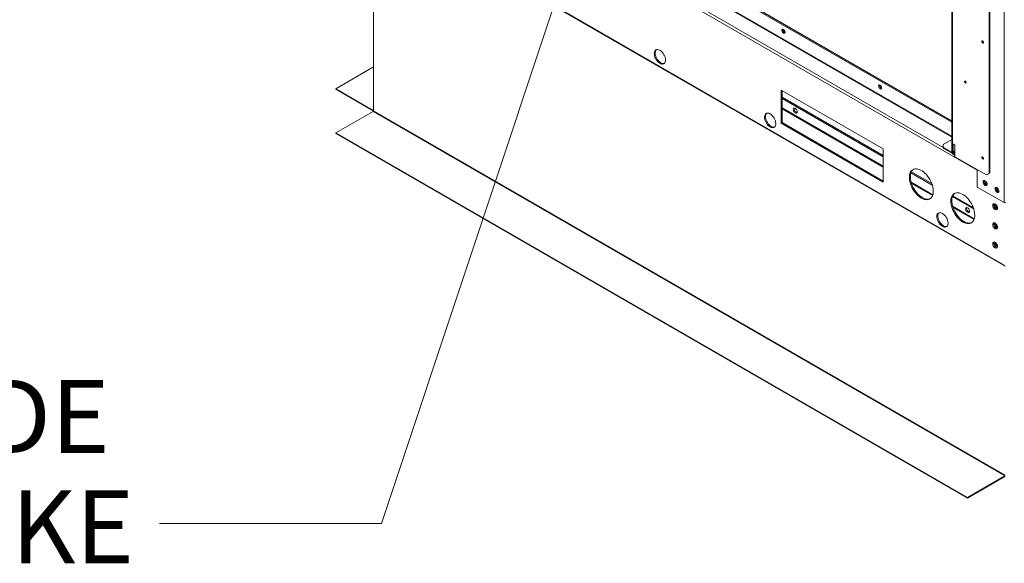
# Model space of a CAD drawing. Units: inches. Extents: x 290 to 530, y -293 to -99.
# Drawn here: x 314 to 336, y -153 to -141 of the extents above; entities that cross this region are included whole.
import ezdxf

# ---------------------------------------------------------------- set-up
doc = ezdxf.new("R2010")
doc.units = ezdxf.units.IN
doc.header["$MEASUREMENT"] = 0
doc.layers.get('0').update_dxf_attribs({"lineweight": 0})
doc.layers.add('FORMAT', color=7, linetype='Continuous', lineweight=0)
doc.styles.add('SLDTEXTSTYLE0', font='TXT', dxfattribs={"width": 0.75})

msp = doc.modelspace()

# ---------------------------------------------------------------- linework, layer by layer
at = {"color": 8, "linetype": 'Continuous', "lineweight": 15}
for p, q in [((336.1236, -130.9846), (336.1236, -145.0009)), ((335.5317, -144.2872), (324.2636, -137.7822)), ((334.9749, -143.5398), (325.0791, -137.8271)), ((325.0835, -137.8498), (334.9749, -143.5599)), ((334.7843, -143.787), (325.0265, -138.154)), ((322.2656, -142.9674), (322.2569, -142.9724)), ((333.4681, -144.1999), (331.2452, -142.9166)), ((331.2452, -142.9367), (333.4681, -144.22)), ((334.972, -143.8915), (334.9749, -143.8898)), ((335.0438, -143.8692), (335.0052, -143.8915)), ((335.0018, -143.9126), (335.0018, -143.9126)), ((334.5575, -144.8288), (334.0813, -144.5539)), ((334.0888, -144.5783), (334.5517, -144.8455)), ((335.4691, -145.3551), (334.9929, -145.0802)), ((335.0004, -145.1046), (335.4633, -145.3718))]:
    msp.add_line(p, q, dxfattribs=at)
at = {"color": 7, "linetype": 'Continuous', "lineweight": 15}
for p, q in [((334.9749, -131.506), (334.9749, -143.901)), ((334.9886, -131.5251), (334.9886, -143.7034)), ((335.7947, -144.36), (335.7947, -131.9905)), ((335.8113, -131.981), (335.8113, -144.3505)), ((336.1425, -146.3802), (320.9764, -137.625)), ((334.9749, -143.2001), (325.0791, -137.4875)), ((325.0791, -137.4979), (334.9749, -143.2106)), ((325.0791, -137.5222), (334.9749, -143.2348)), ((320.9851, -137.6442), (336.1512, -146.3994)), ((322.2656, -138.3834), (322.2656, -142.9791)), ((331.244, -141.1936), (331.2398, -141.2045)), ((331.2398, -141.2045), (331.2398, -141.2185)), ((331.2398, -141.2185), (331.244, -141.2341)), ((331.2518, -141.1874), (331.244, -141.1936)), ((331.244, -141.2341), (331.2518, -141.2494)), ((331.2624, -141.1865), (331.2518, -141.1874)), ((331.2518, -141.2494), (331.2624, -141.2625)), ((331.2744, -141.1909), (331.2624, -141.1865)), ((331.2624, -141.2625), (331.2744, -141.2719)), ((331.2864, -141.2003), (331.2744, -141.1909)), ((331.2744, -141.2719), (331.2864, -141.2764)), ((331.2969, -141.2134), (331.2864, -141.2003)), ((331.2864, -141.2764), (331.2969, -141.2754)), ((331.2954, -141.2598), (331.3073, -141.2642)), ((331.3047, -141.2287), (331.2969, -141.2134)), ((331.2969, -141.2754), (331.3047, -141.2692)), ((331.3089, -141.2443), (331.3047, -141.2287)), ((331.3047, -141.2692), (331.3089, -141.2584)), ((331.3089, -141.2584), (331.3089, -141.2443)), ((335.6363, -141.458), (335.6377, -141.4507)), ((335.6377, -141.4668), (335.6363, -141.458)), ((335.6377, -141.4507), (335.6416, -141.4462)), ((335.6416, -141.4759), (335.6377, -141.4668)), ((335.6416, -141.4462), (335.6475, -141.445)), ((335.6475, -141.4839), (335.6416, -141.4759)), ((335.6475, -141.445), (335.6545, -141.4475)), ((335.6545, -141.4895), (335.6475, -141.4839)), ((335.6545, -141.4475), (335.6615, -141.4531)), ((335.6615, -141.492), (335.6545, -141.4895)), ((335.6615, -141.4531), (335.6674, -141.4611)), ((335.6674, -141.4908), (335.6615, -141.492)), ((335.6674, -141.4611), (335.6713, -141.4702)), ((335.6713, -141.4863), (335.6674, -141.4908)), ((335.6711, -141.48), (335.6726, -141.4808)), ((335.6713, -141.4702), (335.6727, -141.479)), ((335.6727, -141.479), (335.6713, -141.4863)), ((328.4391, -141.6928), (328.4362, -141.7164)), ((328.4362, -141.7164), (328.4371, -141.7425)), ((328.446, -141.6725), (328.4391, -141.6928)), ((328.4564, -141.656), (328.446, -141.6725)), ((328.4702, -141.644), (328.4564, -141.656)), ((328.4602, -141.6807), (328.4572, -141.7043)), ((328.4572, -141.7043), (328.4582, -141.7304)), ((328.4582, -141.7304), (328.4631, -141.7581)), ((328.467, -141.6603), (328.4602, -141.6807)), ((328.4775, -141.6439), (328.467, -141.6603)), ((328.4869, -141.6368), (328.4702, -141.644)), ((328.4833, -141.6379), (328.4775, -141.6439)), ((328.5059, -141.6347), (328.4869, -141.6368)), ((328.5266, -141.6376), (328.5059, -141.6347)), ((328.5484, -141.6457), (328.5266, -141.6376)), ((328.5705, -141.6584), (328.5484, -141.6457)), ((328.5923, -141.6756), (328.5705, -141.6584)), ((328.613, -141.6965), (328.5923, -141.6756)), ((328.632, -141.7206), (328.613, -141.6965)), ((328.6486, -141.747), (328.632, -141.7206)), ((328.4371, -141.7425), (328.4421, -141.7703)), ((328.4421, -141.7703), (328.4508, -141.7988)), ((328.4508, -141.7988), (328.463, -141.8271)), ((328.463, -141.8271), (328.4782, -141.8544)), ((328.4631, -141.7581), (328.4718, -141.7866)), ((328.4718, -141.7866), (328.484, -141.815)), ((328.4782, -141.8544), (328.4961, -141.8798)), ((328.484, -141.815), (328.4993, -141.8423)), ((328.4961, -141.8798), (328.5161, -141.9024)), ((328.4993, -141.8423), (328.5172, -141.8676)), ((328.5161, -141.9024), (328.5374, -141.9215)), ((328.5172, -141.8676), (328.5371, -141.8902)), ((328.5371, -141.8902), (328.5584, -141.9093)), ((328.5374, -141.9215), (328.5594, -141.9365)), ((328.5584, -141.9093), (328.5805, -141.9244)), ((328.5594, -141.9365), (328.5815, -141.9469)), ((328.5815, -141.9469), (328.6028, -141.9524)), ((328.6028, -141.9524), (328.6227, -141.9529)), ((328.6227, -141.9529), (328.6406, -141.9482)), ((328.6406, -141.9482), (328.6559, -141.9385)), ((328.6624, -141.7749), (328.6486, -141.747)), ((328.6559, -141.9385), (328.6681, -141.9243)), ((328.6729, -141.8035), (328.6624, -141.7749)), ((328.6681, -141.9243), (328.6768, -141.9058)), ((328.6798, -141.8317), (328.6729, -141.8035)), ((328.6768, -141.9058), (328.6817, -141.8837)), ((328.6827, -141.8588), (328.6798, -141.8317)), ((328.6817, -141.8837), (328.6827, -141.8588)), ((321.4342, -142.4975), (322.2656, -142.0176)), ((335.2525, -142.3382), (335.2539, -142.3312)), ((335.2539, -142.3468), (335.2525, -142.3382)), ((335.2539, -142.3312), (335.2577, -142.3268)), ((335.2577, -142.3556), (335.2539, -142.3468)), ((335.2577, -142.3268), (335.2634, -142.3257)), ((335.2634, -142.3634), (335.2577, -142.3556)), ((335.2634, -142.3257), (335.2702, -142.328)), ((335.2702, -142.3688), (335.2634, -142.3634)), ((335.2702, -142.328), (335.277, -142.3335)), ((335.277, -142.3712), (335.2702, -142.3688)), ((335.277, -142.3335), (335.2827, -142.3412)), ((335.2827, -142.3701), (335.277, -142.3712)), ((335.2827, -142.3412), (335.2865, -142.35)), ((335.2865, -142.3657), (335.2827, -142.3701)), ((335.2865, -142.35), (335.2879, -142.3586)), ((335.2879, -142.3586), (335.2865, -142.3657)), ((335.2868, -142.3593), (335.2878, -142.3599)), ((322.2569, -142.9724), (321.4342, -142.4975)), ((321.4342, -142.5092), (321.4342, -142.4975)), ((322.2569, -142.9841), (321.4342, -142.5092)), ((333.4681, -143.8206), (331.2241, -142.5252)), ((331.2241, -142.5252), (331.2241, -143.254)), ((331.2452, -142.5374), (331.2452, -143.2419)), ((333.3682, -142.4199), (333.3641, -142.4307)), ((333.3641, -142.4307), (333.3641, -142.4448)), ((333.3641, -142.4448), (333.3682, -142.4604)), ((333.3761, -142.4137), (333.3682, -142.4199)), ((333.3682, -142.4604), (333.3761, -142.4757)), ((333.3866, -142.4127), (333.3761, -142.4137)), ((333.3761, -142.4757), (333.3866, -142.4888)), ((333.3986, -142.4172), (333.3866, -142.4127)), ((333.3866, -142.4888), (333.3986, -142.4982)), ((333.4106, -142.4266), (333.3986, -142.4172)), ((333.3986, -142.4982), (333.4106, -142.5027)), ((333.4211, -142.4397), (333.4106, -142.4266)), ((333.4106, -142.5027), (333.4211, -142.5017)), ((333.4196, -142.4861), (333.4316, -142.4905)), ((333.429, -142.455), (333.4211, -142.4397)), ((333.4211, -142.5017), (333.429, -142.4955)), ((333.4331, -142.4706), (333.429, -142.455)), ((333.429, -142.4955), (333.4331, -142.4847)), ((333.4331, -142.4847), (333.4331, -142.4706)), ((331.2452, -142.6838), (333.4681, -143.967)), ((331.2452, -142.708), (333.4681, -143.9913)), ((321.4342, -143.4691), (322.2569, -142.9941)), ((322.2569, -142.9724), (322.2569, -142.9841)), ((322.2569, -142.9841), (322.2605, -142.9858)), ((322.2569, -142.9941), (336.1413, -151.0094)), ((322.2605, -142.9858), (322.2636, -142.9865)), ((336.1499, -150.9943), (322.2656, -142.9791)), ((330.9106, -143.036), (330.8939, -143.0432)), ((330.907, -143.037), (330.9012, -143.043)), ((330.9296, -143.0338), (330.9106, -143.036)), ((330.9503, -143.0368), (330.9296, -143.0338)), ((330.9721, -143.0448), (330.9503, -143.0368)), ((331.4908, -142.9511), (331.4929, -142.9368)), ((331.4929, -142.9678), (331.4908, -142.9511)), ((331.4929, -142.9368), (331.4991, -142.9264)), ((331.4991, -142.9854), (331.4929, -142.9678)), ((331.4991, -142.9264), (331.5087, -142.9208)), ((331.5087, -143.002), (331.4991, -142.9854)), ((331.5087, -142.9208), (331.5209, -142.9207)), ((331.5209, -143.0162), (331.5087, -143.002)), ((331.5209, -142.9207), (331.5343, -142.926)), ((331.5343, -143.0264), (331.5209, -143.0162)), ((331.5343, -142.926), (331.5477, -142.9362)), ((331.5477, -143.0317), (331.5343, -143.0264)), ((331.5477, -142.9362), (331.5598, -142.9503)), ((331.5598, -143.0315), (331.5477, -143.0317)), ((331.5598, -142.9503), (331.5695, -142.967)), ((331.5695, -143.026), (331.5598, -143.0315)), ((331.5695, -142.967), (331.5756, -142.9845)), ((331.5756, -143.0156), (331.5695, -143.026)), ((331.5756, -142.9845), (331.5778, -143.0013)), ((331.5778, -143.0013), (331.5756, -143.0156)), ((330.8628, -143.092), (330.8598, -143.1156)), ((330.8598, -143.1156), (330.8608, -143.1417)), ((330.8608, -143.1417), (330.8657, -143.1694)), ((330.8696, -143.0716), (330.8628, -143.092)), ((330.8657, -143.1694), (330.8744, -143.1979)), ((330.8801, -143.0552), (330.8696, -143.0716)), ((330.8744, -143.1979), (330.8866, -143.2263)), ((330.8939, -143.0432), (330.8801, -143.0552)), ((330.8838, -143.0798), (330.8809, -143.1034)), ((330.8809, -143.1034), (330.8819, -143.1295)), ((330.8819, -143.1295), (330.8868, -143.1573)), ((330.8907, -143.0595), (330.8838, -143.0798)), ((330.8866, -143.2263), (330.9019, -143.2536)), ((330.8868, -143.1573), (330.8955, -143.1858)), ((330.9012, -143.043), (330.8907, -143.0595)), ((330.8955, -143.1858), (330.9077, -143.2142)), ((330.9019, -143.2536), (330.9198, -143.2789)), ((330.9077, -143.2142), (330.923, -143.2414)), ((330.923, -143.2414), (330.9409, -143.2668)), ((330.9942, -143.0576), (330.9721, -143.0448)), ((331.016, -143.0747), (330.9942, -143.0576)), ((331.0367, -143.0957), (331.016, -143.0747)), ((331.0557, -143.1197), (331.0367, -143.0957)), ((331.0723, -143.1461), (331.0557, -143.1197)), ((331.0861, -143.1741), (331.0723, -143.1461)), ((331.0966, -143.2026), (331.0861, -143.1741)), ((331.1034, -143.2309), (331.0966, -143.2026)), ((331.1064, -143.2579), (331.1034, -143.2309)), ((331.2452, -143.2419), (331.2241, -143.254)), ((331.2241, -143.254), (333.4681, -144.5494)), ((331.2452, -143.2419), (333.4681, -144.5251)), ((335.3186, -151.4843), (321.4342, -143.4691)), ((321.4342, -143.4807), (321.4342, -143.4691)), ((330.9198, -143.2789), (330.9398, -143.3015)), ((330.9398, -143.3015), (330.9611, -143.3206)), ((330.9409, -143.2668), (330.9608, -143.2894)), ((330.9608, -143.2894), (330.9821, -143.3085)), ((330.9611, -143.3206), (330.9831, -143.3357)), ((330.9821, -143.3085), (331.0042, -143.3235)), ((330.9831, -143.3357), (331.0052, -143.3461)), ((331.0052, -143.3461), (331.0265, -143.3516)), ((331.0265, -143.3516), (331.0464, -143.352)), ((331.0464, -143.352), (331.0643, -143.3473)), ((331.0643, -143.3473), (331.0796, -143.3377)), ((331.0796, -143.3377), (331.0918, -143.3234)), ((331.0918, -143.3234), (331.1005, -143.3049)), ((331.1005, -143.3049), (331.1054, -143.2829)), ((331.1054, -143.2829), (331.1064, -143.2579)), ((335.3186, -151.496), (321.4342, -143.4807)), ((334.9749, -143.6093), (334.7843, -143.7193)), ((333.4681, -144.5494), (333.4681, -143.8206)), ((334.7843, -143.7193), (334.7843, -143.7831)), ((334.7843, -143.7831), (334.7843, -143.8022)), ((334.972, -143.8915), (334.7843, -143.7831)), ((334.972, -143.9106), (334.7843, -143.8022)), ((334.9749, -143.8928), (334.972, -143.8915)), ((334.9886, -143.7034), (335.0438, -143.7352)), ((334.9886, -143.9202), (334.9886, -143.7034)), ((335.0438, -143.8883), (334.9941, -143.917)), ((335.0052, -143.9106), (335.0052, -143.7129)), ((335.0052, -143.9073), (335.0438, -143.885)), ((335.0438, -143.7352), (335.0438, -143.9903)), ((334.9785, -143.9136), (334.972, -143.9106)), ((334.9809, -143.9143), (334.9785, -143.9136)), ((334.9886, -143.9202), (335.0052, -143.9106)), ((334.9941, -143.9361), (334.9941, -143.917)), ((335.0438, -143.9457), (334.9941, -143.917)), ((334.9941, -143.9361), (335.0438, -143.9648)), ((335.0438, -143.9903), (335.7395, -144.3919)), ((335.6363, -144.0084), (335.6377, -144.0011)), ((335.6377, -144.0173), (335.6363, -144.0084)), ((335.6377, -144.0011), (335.6416, -143.9966)), ((335.6416, -144.0264), (335.6377, -144.0173)), ((335.6416, -143.9966), (335.6475, -143.9955)), ((335.6475, -144.0343), (335.6416, -144.0264)), ((335.6475, -143.9955), (335.6545, -143.9979)), ((335.6545, -144.04), (335.6475, -144.0343)), ((335.6545, -143.9979), (335.6615, -144.0035)), ((335.6615, -144.0424), (335.6545, -144.04)), ((335.6615, -144.0035), (335.6674, -144.0115)), ((335.6674, -144.0412), (335.6615, -144.0424)), ((335.6674, -144.0115), (335.6713, -144.0206)), ((335.6713, -144.0367), (335.6674, -144.0412)), ((335.6711, -144.0304), (335.6726, -144.0312)), ((335.6713, -144.0206), (335.6727, -144.0294)), ((335.6727, -144.0294), (335.6713, -144.0367)), ((334.0775, -144.314), (334.0631, -144.3391)), ((334.0841, -144.327), (334.0734, -144.356)), ((334.0954, -144.2931), (334.0775, -144.314)), ((334.0986, -144.3018), (334.0841, -144.327)), ((334.0858, -144.3236), (334.5354, -144.5832)), ((334.1165, -144.2769), (334.0954, -144.2931)), ((334.1165, -144.281), (334.0986, -144.3018)), ((334.1404, -144.2655), (334.1165, -144.2769)), ((334.1302, -144.2696), (334.1165, -144.281)), ((334.1668, -144.2592), (334.1404, -144.2655)), ((334.1954, -144.258), (334.1668, -144.2592)), ((334.2256, -144.2619), (334.1954, -144.258)), ((334.257, -144.2709), (334.2256, -144.2619)), ((334.2891, -144.2848), (334.257, -144.2709)), ((334.3215, -144.3035), (334.2891, -144.2848)), ((334.3536, -144.3267), (334.3215, -144.3035)), ((334.385, -144.3539), (334.3536, -144.3267)), ((335.5317, -144.272), (335.5317, -144.6592)), ((334.0454, -144.4007), (334.0424, -144.4362)), ((334.0424, -144.4362), (334.0434, -144.4741)), ((334.0434, -144.4741), (334.0484, -144.5139)), ((334.0524, -144.3682), (334.0454, -144.4007)), ((334.0484, -144.5139), (334.0573, -144.555)), ((334.0631, -144.3391), (334.0524, -144.3682)), ((334.0665, -144.3885), (334.0635, -144.424)), ((334.0635, -144.424), (334.0645, -144.462)), ((334.0645, -144.462), (334.0694, -144.5018)), ((334.0734, -144.356), (334.0665, -144.3885)), ((334.0694, -144.5018), (334.0783, -144.5429)), ((334.0775, -144.3431), (334.5458, -144.6135)), ((334.0783, -144.5429), (334.0909, -144.5846)), ((334.4152, -144.3849), (334.385, -144.3539)), ((334.4437, -144.419), (334.4152, -144.3849)), ((334.4701, -144.4559), (334.4437, -144.419)), ((334.4941, -144.4949), (334.4701, -144.4559)), ((334.5151, -144.5354), (334.4941, -144.4949)), ((334.533, -144.5769), (334.5151, -144.5354)), ((335.6657, -144.5311), (335.6636, -144.5454)), ((335.6636, -144.5454), (335.6657, -144.5621)), ((335.6719, -144.5206), (335.6657, -144.5311)), ((335.6815, -144.5151), (335.6719, -144.5206)), ((335.6758, -144.5252), (335.6737, -144.5395)), ((335.6737, -144.5395), (335.6758, -144.5563)), ((335.6818, -144.515), (335.6758, -144.5252)), ((335.6825, -144.527), (335.6794, -144.5392)), ((335.6794, -144.5392), (335.6804, -144.5542)), ((335.6804, -144.5542), (335.6854, -144.5702)), ((335.6936, -144.515), (335.6815, -144.5151)), ((335.6893, -144.5189), (335.6825, -144.527)), ((335.6965, -144.516), (335.6893, -144.5189)), ((335.707, -144.5203), (335.6936, -144.515)), ((335.7205, -144.5305), (335.707, -144.5203)), ((335.7326, -144.5446), (335.7205, -144.5305)), ((335.7422, -144.5613), (335.7326, -144.5446)), ((335.7395, -144.3919), (335.7947, -144.36)), ((335.7395, -144.3919), (335.7561, -144.3823)), ((335.8113, -144.3505), (335.7561, -144.3823)), ((335.8113, -144.3505), (335.7947, -144.36)), ((334.0573, -144.555), (334.0699, -144.5967)), ((334.0699, -144.5967), (334.0861, -144.6385)), ((334.0861, -144.6385), (334.1056, -144.6796)), ((334.0909, -144.5846), (334.1071, -144.6263)), ((334.1056, -144.6796), (334.1281, -144.7194)), ((334.1071, -144.6263), (334.1266, -144.6674)), ((334.1266, -144.6674), (334.1492, -144.7073)), ((334.1281, -144.7194), (334.1533, -144.7574)), ((334.1492, -144.7073), (334.1744, -144.7453)), ((334.1533, -144.7574), (334.1809, -144.793)), ((334.1744, -144.7453), (334.2019, -144.7808)), ((334.5474, -144.6187), (334.533, -144.5769)), ((334.5582, -144.6602), (334.5474, -144.6187)), ((334.5651, -144.7007), (334.5582, -144.6602)), ((334.5681, -144.7397), (334.5651, -144.7007)), ((334.5671, -144.7764), (334.5681, -144.7397)), ((335.5317, -144.6592), (336.1236, -145.0009)), ((335.6657, -144.5621), (335.6719, -144.5797)), ((335.6719, -144.5797), (335.6815, -144.5963)), ((335.6758, -144.5563), (335.682, -144.5738)), ((335.6815, -144.5963), (335.6936, -144.6105)), ((335.682, -144.5738), (335.6916, -144.5905)), ((335.6854, -144.5702), (335.6939, -144.5857)), ((335.6916, -144.5905), (335.7037, -144.6046)), ((335.6936, -144.6105), (335.707, -144.6207)), ((335.6939, -144.5857), (335.7048, -144.5989)), ((335.7037, -144.6046), (335.7171, -144.6148)), ((335.7048, -144.5989), (335.7171, -144.6084)), ((335.707, -144.6207), (335.7205, -144.626)), ((335.7171, -144.6148), (335.7306, -144.6201)), ((335.7205, -144.626), (335.7326, -144.6258)), ((335.7306, -144.6201), (335.7424, -144.6201)), ((335.7326, -144.6258), (335.7422, -144.6203)), ((335.7484, -144.5788), (335.7422, -144.5613)), ((335.7422, -144.6203), (335.7484, -144.6098)), ((335.7505, -144.5956), (335.7484, -144.5788)), ((335.7484, -144.6098), (335.7505, -144.5956)), ((335.9258, -144.6812), (335.9236, -144.6955)), ((335.9236, -144.6955), (335.9258, -144.7123)), ((335.9319, -144.6708), (335.9258, -144.6812)), ((335.9258, -144.7123), (335.9319, -144.7298)), ((335.9416, -144.6652), (335.9319, -144.6708)), ((335.9319, -144.7298), (335.9416, -144.7465)), ((335.9359, -144.6754), (335.9337, -144.6897)), ((335.9337, -144.6897), (335.9359, -144.7064)), ((335.9418, -144.6652), (335.9359, -144.6754)), ((335.9359, -144.7064), (335.942, -144.724)), ((335.9425, -144.6772), (335.9395, -144.6894)), ((335.9395, -144.6894), (335.9405, -144.7043)), ((335.9405, -144.7043), (335.9455, -144.7204)), ((335.9537, -144.6651), (335.9416, -144.6652)), ((335.9416, -144.7465), (335.9537, -144.7606)), ((335.942, -144.724), (335.9517, -144.7406)), ((335.9494, -144.6691), (335.9425, -144.6772)), ((335.9455, -144.7204), (335.954, -144.7359)), ((335.9574, -144.6661), (335.9494, -144.6691)), ((335.9517, -144.7406), (335.9638, -144.7548)), ((335.9671, -144.6704), (335.9537, -144.6651)), ((335.9537, -144.7606), (335.9671, -144.7708)), ((335.954, -144.7359), (335.9649, -144.749)), ((335.9638, -144.7548), (335.9772, -144.765)), ((335.9649, -144.749), (335.9772, -144.7585)), ((335.9806, -144.6806), (335.9671, -144.6704)), ((335.9671, -144.7708), (335.9806, -144.7761)), ((335.9772, -144.765), (335.9907, -144.7703)), ((335.9927, -144.6947), (335.9806, -144.6806)), ((335.9907, -144.7703), (336.0025, -144.7702)), ((336.0023, -144.7114), (335.9927, -144.6947)), ((335.9927, -144.776), (336.0023, -144.7704)), ((336.0085, -144.729), (336.0023, -144.7114)), ((336.0023, -144.7704), (336.0085, -144.76)), ((336.0106, -144.7457), (336.0085, -144.729)), ((336.0085, -144.76), (336.0106, -144.7457)), ((334.1809, -144.793), (334.2103, -144.8256)), ((334.2019, -144.7808), (334.2313, -144.8134)), ((334.2103, -144.8256), (334.2411, -144.8547)), ((334.2313, -144.8134), (334.2622, -144.8426)), ((334.2411, -144.8547), (334.273, -144.88)), ((334.2622, -144.8426), (334.294, -144.8678)), ((334.273, -144.88), (334.3053, -144.9009)), ((334.294, -144.8678), (334.3263, -144.8888)), ((334.3053, -144.9009), (334.3376, -144.9173)), ((334.3376, -144.9173), (334.3694, -144.9288)), ((334.3694, -144.9288), (334.4003, -144.9353)), ((334.4003, -144.9353), (334.4297, -144.9366)), ((334.4297, -144.9366), (334.4572, -144.9328)), ((334.4572, -144.9328), (334.4824, -144.9239)), ((334.4824, -144.9239), (334.505, -144.9101)), ((334.505, -144.9101), (334.5245, -144.8915)), ((334.5245, -144.8915), (334.5407, -144.8685)), ((334.5407, -144.8685), (334.5533, -144.8414)), ((334.5533, -144.8414), (334.5621, -144.8105)), ((334.5621, -144.8105), (334.5671, -144.7764)), ((334.957, -144.9269), (334.954, -144.9624)), ((334.954, -144.9624), (334.955, -145.0004)), ((334.964, -144.8944), (334.957, -144.9269)), ((334.9747, -144.8654), (334.964, -144.8944)), ((334.9891, -144.8402), (334.9747, -144.8654)), ((334.9781, -144.9148), (334.9751, -144.9503)), ((334.9751, -144.9503), (334.9761, -144.9882)), ((334.985, -144.8823), (334.9781, -144.9148)), ((334.9957, -144.8532), (334.985, -144.8823)), ((335.007, -144.8194), (334.9891, -144.8402)), ((334.9891, -144.8694), (335.4574, -145.1397)), ((335.0102, -144.8281), (334.9957, -144.8532)), ((334.9974, -144.8499), (335.447, -145.1094)), ((335.0281, -144.8032), (335.007, -144.8194)), ((335.0281, -144.8072), (335.0102, -144.8281)), ((335.052, -144.7918), (335.0281, -144.8032)), ((335.0418, -144.7959), (335.0281, -144.8072)), ((335.0784, -144.7854), (335.052, -144.7918)), ((335.107, -144.7842), (335.0784, -144.7854)), ((335.1372, -144.7881), (335.107, -144.7842)), ((335.1686, -144.7971), (335.1372, -144.7881)), ((335.2007, -144.8111), (335.1686, -144.7971)), ((335.2331, -144.8298), (335.2007, -144.8111)), ((335.2652, -144.8529), (335.2331, -144.8298)), ((335.2966, -144.8802), (335.2652, -144.8529)), ((335.3268, -144.9111), (335.2966, -144.8802)), ((335.3553, -144.9453), (335.3268, -144.9111)), ((335.3817, -144.9821), (335.3553, -144.9453)), ((335.4057, -145.0211), (335.3817, -144.9821)), ((335.9806, -144.7761), (335.9927, -144.776)), ((334.955, -145.0004), (334.96, -145.0402)), ((334.96, -145.0402), (334.9689, -145.0813)), ((334.9689, -145.0813), (334.9815, -145.123)), ((334.9761, -144.9882), (334.981, -145.0281)), ((334.981, -145.0281), (334.9899, -145.0691)), ((334.9815, -145.123), (334.9977, -145.1647)), ((334.9899, -145.0691), (335.0025, -145.1108)), ((334.9977, -145.1647), (335.0172, -145.2058)), ((335.0025, -145.1108), (335.0187, -145.1526)), ((335.0187, -145.1526), (335.0382, -145.1937)), ((335.0382, -145.1937), (335.0608, -145.2335)), ((335.2775, -145.1371), (335.2796, -145.1228)), ((335.2796, -145.1538), (335.2775, -145.1371)), ((335.2796, -145.1228), (335.2858, -145.1123)), ((335.2858, -145.1714), (335.2796, -145.1538)), ((335.2858, -145.1123), (335.2954, -145.1068)), ((335.2954, -145.188), (335.2858, -145.1714)), ((335.2954, -145.1068), (335.3075, -145.1067)), ((335.3075, -145.2022), (335.2954, -145.188)), ((335.3075, -145.1067), (335.3209, -145.112)), ((335.3209, -145.2124), (335.3075, -145.2022)), ((335.3209, -145.112), (335.3344, -145.1222)), ((335.3344, -145.1222), (335.3465, -145.1363)), ((335.3465, -145.1363), (335.3561, -145.153)), ((335.3561, -145.153), (335.3623, -145.1705)), ((335.3623, -145.2015), (335.3561, -145.212)), ((335.3623, -145.1705), (335.3644, -145.1873)), ((335.3644, -145.1873), (335.3623, -145.2015)), ((335.4267, -145.0617), (335.4057, -145.0211)), ((335.4446, -145.1032), (335.4267, -145.0617)), ((335.459, -145.145), (335.4446, -145.1032)), ((335.4698, -145.1864), (335.459, -145.145)), ((335.4767, -145.227), (335.4698, -145.1864)), ((335.8764, -145.0424), (335.8735, -145.0569)), ((335.8735, -145.0569), (335.8745, -145.074)), ((335.8745, -145.074), (335.8793, -145.0923)), ((335.883, -145.0315), (335.8764, -145.0424)), ((335.8793, -145.0923), (335.8875, -145.1106)), ((335.8928, -145.0251), (335.883, -145.0315)), ((335.8875, -145.1106), (335.8986, -145.1274)), ((335.905, -145.0235), (335.8928, -145.0251)), ((335.8986, -145.1274), (335.9118, -145.1416)), ((335.9188, -145.027), (335.905, -145.0235)), ((335.9118, -145.1416), (335.926, -145.1521)), ((335.9331, -145.0353), (335.9188, -145.027)), ((335.9211, -145.0677), (335.9191, -145.0529)), ((335.9268, -145.0833), (335.9211, -145.0677)), ((335.926, -145.1521), (335.9401, -145.158)), ((335.9357, -145.0978), (335.9268, -145.0833)), ((335.9469, -145.0477), (335.9331, -145.0353)), ((335.9467, -145.1098), (335.9357, -145.0978)), ((335.9401, -145.158), (335.9533, -145.159)), ((335.9587, -145.1179), (335.9467, -145.1098)), ((335.9592, -145.0634), (335.9469, -145.0477)), ((335.947, -145.1399), (335.9612, -145.1459)), ((335.9533, -145.159), (335.9644, -145.155)), ((335.9704, -145.1212), (335.9587, -145.1179)), ((335.9689, -145.0811), (335.9592, -145.0634)), ((335.9612, -145.1459), (335.9721, -145.147)), ((335.9615, -145.0915), (335.9755, -145.0996)), ((335.9644, -145.155), (335.9727, -145.1462)), ((335.9755, -145.0996), (335.9689, -145.0811)), ((335.9785, -145.1202), (335.9704, -145.1212)), ((335.9727, -145.1462), (335.9775, -145.1334)), ((335.9784, -145.1175), (335.9755, -145.0996)), ((335.9775, -145.1334), (335.9784, -145.1175)), ((334.6494, -145.278), (334.6465, -145.3016)), ((334.6465, -145.3016), (334.6475, -145.3277)), ((334.6475, -145.3277), (334.6524, -145.3554)), ((334.6563, -145.2576), (334.6494, -145.278)), ((334.6524, -145.3554), (334.6611, -145.3839)), ((334.6668, -145.2412), (334.6563, -145.2576)), ((334.6611, -145.3839), (334.6733, -145.4123)), ((334.6806, -145.2291), (334.6668, -145.2412)), ((334.6705, -145.2658), (334.6675, -145.2894)), ((334.6675, -145.2894), (334.6685, -145.3155)), ((334.6685, -145.3155), (334.6734, -145.3433)), ((334.6773, -145.2455), (334.6705, -145.2658)), ((334.6733, -145.4123), (334.6886, -145.4396)), ((334.6734, -145.3433), (334.6821, -145.3718)), ((334.6878, -145.229), (334.6773, -145.2455)), ((334.6972, -145.222), (334.6806, -145.2291)), ((334.6821, -145.3718), (334.6943, -145.4001)), ((334.6937, -145.223), (334.6878, -145.229)), ((334.6943, -145.4001), (334.7096, -145.4274)), ((334.7162, -145.2198), (334.6972, -145.222)), ((334.7369, -145.2228), (334.7162, -145.2198)), ((334.7587, -145.2308), (334.7369, -145.2228)), ((334.7808, -145.2436), (334.7587, -145.2308)), ((334.8026, -145.2607), (334.7808, -145.2436)), ((334.8233, -145.2816), (334.8026, -145.2607)), ((334.8423, -145.3057), (334.8233, -145.2816)), ((334.859, -145.3321), (334.8423, -145.3057)), ((334.8728, -145.3601), (334.859, -145.3321)), ((334.8833, -145.3886), (334.8728, -145.3601)), ((334.8901, -145.4169), (334.8833, -145.3886)), ((334.8931, -145.4439), (334.8901, -145.4169)), ((335.0172, -145.2058), (335.0397, -145.2457)), ((335.0397, -145.2457), (335.0649, -145.2837)), ((335.0608, -145.2335), (335.086, -145.2715)), ((335.0649, -145.2837), (335.0925, -145.3192)), ((335.086, -145.2715), (335.1135, -145.3071)), ((335.0925, -145.3192), (335.1219, -145.3518)), ((335.1135, -145.3071), (335.1429, -145.3397)), ((335.1219, -145.3518), (335.1527, -145.381)), ((335.1429, -145.3397), (335.1738, -145.3688)), ((335.1527, -145.381), (335.1846, -145.4062)), ((335.1738, -145.3688), (335.2056, -145.3941)), ((335.1846, -145.4062), (335.2169, -145.4272)), ((335.2056, -145.3941), (335.2379, -145.415)), ((335.3344, -145.2177), (335.3209, -145.2124)), ((335.3465, -145.2175), (335.3344, -145.2177)), ((335.3561, -145.212), (335.3465, -145.2175)), ((335.4166, -145.4364), (335.4361, -145.4178)), ((335.4361, -145.4178), (335.4523, -145.3948)), ((335.4523, -145.3948), (335.4649, -145.3676)), ((335.4649, -145.3676), (335.4737, -145.3368)), ((335.4737, -145.3368), (335.4787, -145.3027)), ((335.4797, -145.2659), (335.4767, -145.227)), ((335.4787, -145.3027), (335.4797, -145.2659)), ((334.6886, -145.4396), (334.7065, -145.4649)), ((334.7065, -145.4649), (334.7264, -145.4875)), ((334.7096, -145.4274), (334.7275, -145.4528)), ((334.7264, -145.4875), (334.7477, -145.5066)), ((334.7275, -145.4528), (334.7474, -145.4754)), ((334.7474, -145.4754), (334.7688, -145.4945)), ((334.7477, -145.5066), (334.7698, -145.5216)), ((334.7688, -145.4945), (334.7908, -145.5095)), ((334.7698, -145.5216), (334.7918, -145.5321)), ((334.7918, -145.5321), (334.8131, -145.5376)), ((334.8131, -145.5376), (334.8331, -145.538)), ((334.8331, -145.538), (334.851, -145.5333)), ((334.851, -145.5333), (334.8663, -145.5237)), ((334.8663, -145.5237), (334.8784, -145.5094)), ((334.8784, -145.5094), (334.8871, -145.4909)), ((334.8871, -145.4909), (334.8921, -145.4689)), ((334.8921, -145.4689), (334.8931, -145.4439)), ((335.2169, -145.4272), (335.2492, -145.4435)), ((335.2492, -145.4435), (335.281, -145.455)), ((335.281, -145.455), (335.3119, -145.4615)), ((335.3119, -145.4615), (335.3413, -145.4629)), ((335.3413, -145.4629), (335.3688, -145.4591)), ((335.3688, -145.4591), (335.394, -145.4502)), ((335.394, -145.4502), (335.4166, -145.4364)), ((335.8764, -145.4635), (335.8735, -145.478)), ((335.8735, -145.478), (335.8745, -145.495)), ((335.8745, -145.495), (335.8793, -145.5134)), ((335.883, -145.4526), (335.8764, -145.4635)), ((335.8793, -145.5134), (335.8875, -145.5317)), ((335.8928, -145.4461), (335.883, -145.4526)), ((335.8875, -145.5317), (335.8986, -145.5485)), ((335.905, -145.4446), (335.8928, -145.4461)), ((335.8986, -145.5485), (335.9118, -145.5627)), ((335.9188, -145.4481), (335.905, -145.4446)), ((335.9118, -145.5627), (335.926, -145.5731)), ((335.9331, -145.4564), (335.9188, -145.4481)), ((335.9211, -145.4888), (335.9191, -145.4739)), ((335.9268, -145.5044), (335.9211, -145.4888)), ((335.926, -145.5731), (335.9401, -145.5791)), ((335.9357, -145.5189), (335.9268, -145.5044)), ((335.9469, -145.4688), (335.9331, -145.4564)), ((335.9467, -145.5309), (335.9357, -145.5189)), ((335.9401, -145.5791), (335.9533, -145.5801)), ((335.9587, -145.5389), (335.9467, -145.5309)), ((335.9592, -145.4845), (335.9469, -145.4688)), ((335.947, -145.561), (335.9612, -145.5669)), ((335.9533, -145.5801), (335.9644, -145.576)), ((335.9704, -145.5423), (335.9587, -145.5389)), ((335.9689, -145.5022), (335.9592, -145.4845)), ((335.9612, -145.5669), (335.9721, -145.5681)), ((335.9644, -145.576), (335.9727, -145.5673)), ((335.9755, -145.5207), (335.9689, -145.5022)), ((335.9785, -145.5413), (335.9704, -145.5423)), ((335.9727, -145.5673), (335.9775, -145.5545)), ((335.9784, -145.5385), (335.9755, -145.5207)), ((335.9775, -145.5545), (335.9784, -145.5385)), ((335.8764, -145.8845), (335.8735, -145.899)), ((335.8735, -145.899), (335.8745, -145.9161)), ((335.8745, -145.9161), (335.8793, -145.9345)), ((335.883, -145.8736), (335.8764, -145.8845)), ((335.8793, -145.9345), (335.8875, -145.9527)), ((335.8928, -145.8672), (335.883, -145.8736)), ((335.8875, -145.9527), (335.8986, -145.9696)), ((335.905, -145.8657), (335.8928, -145.8672)), ((335.8986, -145.9696), (335.9118, -145.9838)), ((335.9188, -145.8692), (335.905, -145.8657)), ((335.9118, -145.9838), (335.926, -145.9942)), ((335.9331, -145.8774), (335.9188, -145.8692)), ((335.9211, -145.9099), (335.9191, -145.895)), ((335.9268, -145.9254), (335.9211, -145.9099)), ((335.926, -145.9942), (335.9401, -146.0001)), ((335.9357, -145.94), (335.9268, -145.9254)), ((335.9469, -145.8899), (335.9331, -145.8774)), ((335.9467, -145.9519), (335.9357, -145.94)), ((335.9401, -146.0001), (335.9533, -146.0011)), ((335.9587, -145.96), (335.9467, -145.9519)), ((335.9592, -145.9055), (335.9469, -145.8899)), ((335.947, -145.9821), (335.9612, -145.988)), ((335.9533, -146.0011), (335.9644, -145.9971)), ((335.9704, -145.9633), (335.9587, -145.96)), ((335.9689, -145.9233), (335.9592, -145.9055)), ((335.9612, -145.988), (335.9721, -145.9892)), ((335.9644, -145.9971), (335.9727, -145.9884)), ((335.9755, -145.9417), (335.9689, -145.9233)), ((335.9785, -145.9624), (335.9704, -145.9633)), ((335.9727, -145.9884), (335.9775, -145.9756)), ((335.9784, -145.9596), (335.9755, -145.9417)), ((335.9775, -145.9756), (335.9784, -145.9596)), ((336.1413, -151.0094), (335.3186, -151.4843)), ((336.1413, -151.0211), (335.3186, -151.496)), ((335.3186, -151.496), (335.3186, -151.4843))]:
    msp.add_line(p, q, dxfattribs=at)
for centre, radius, start, end in [((331.3284, -141.2009), 0.0675, 167.67928, 240.75185), ((331.3299, -141.1994), 0.0522, 173.26791, 246.72671), ((331.3489, -141.1884), 0.0617, 193.55552, 226.43911), ((335.691, -141.4475), 0.0381, 178.67161, 238.43691), ((328.6337, -141.8463), 0.0945, 235.70687, 284.0134), ((335.3062, -142.3277), 0.0371, 179.64841, 238.3382), ((333.4526, -142.4272), 0.0675, 167.67928, 240.75185), ((333.4541, -142.4257), 0.0522, 173.26799, 246.72663), ((333.4731, -142.4147), 0.0617, 193.55556, 226.43907), ((322.2603, -142.9683), 0.00537, 230.79671, 9.21404), ((322.2467, -142.9782), 0.0189, 302.60548, 357.39452), ((331.5905, -142.9438), 0.0782, 162.37106, 257.62356), ((331.0574, -143.2455), 0.0945, 235.70687, 284.0134), ((334.9983, -143.8987), 0.0236, 185.6948, 245.62534), ((335.691, -143.9979), 0.0381, 178.67161, 238.43691), ((335.7731, -144.5323), 0.0723, 168.39788, 251.59674), ((335.7321, -144.591), 0.0229, 229.19294, 321.21053), ((336.0331, -144.6825), 0.0723, 168.39781, 251.59681), ((335.9922, -144.741), 0.023, 229.3232, 318.60517), ((334.4374, -144.7288), 0.1948, 235.22368, 289.18878), ((335.3771, -145.1297), 0.0782, 162.37106, 257.62356), ((335.9938, -145.054), 0.0979, 161.84628, 241.4238), ((335.9451, -145.0501), 0.0262, 133.85563, 186.08209), ((336.0188, -145.0376), 0.0787, 182.28844, 237.56927), ((336.1424, -144.9647), 0.0408, 242.60967, 297.39033), ((335.349, -145.2551), 0.1948, 235.22368, 289.18878), ((334.844, -145.4314), 0.0945, 235.70687, 284.0134), ((335.9938, -145.475), 0.0979, 161.84628, 241.4238), ((335.9451, -145.4712), 0.0262, 133.85556, 186.0821), ((336.0188, -145.4587), 0.0787, 182.28844, 237.5693), ((335.9938, -145.8961), 0.0979, 161.84628, 241.4238), ((335.9451, -145.8922), 0.0262, 133.85555, 186.0821), ((336.0188, -145.8797), 0.0787, 182.28845, 237.56924)]:
    msp.add_arc(centre, radius, start, end, dxfattribs=at)
at = {"layer": 'FORMAT'}
msp.add_lwpolyline([(328.4646, -133.9543), (322.4394, -152.056), (317.5582, -152.056)], dxfattribs=at)

# ---------------------------------------------------------------- texts
at = {"layer": 'FORMAT', "color": 0, "char_height": 1.605, "attachment_point": 3, "style": 'SLDTEXTSTYLE0'}
for s, insert in [('LOUVERED OUTSIDE', (316.4667, -148.8997)), ('AIR INTAKE', (317.0063, -151.3267))]:
    msp.add_mtext(s, dxfattribs=dict(at, insert=insert))

doc.saveas('drawing.dxf')
